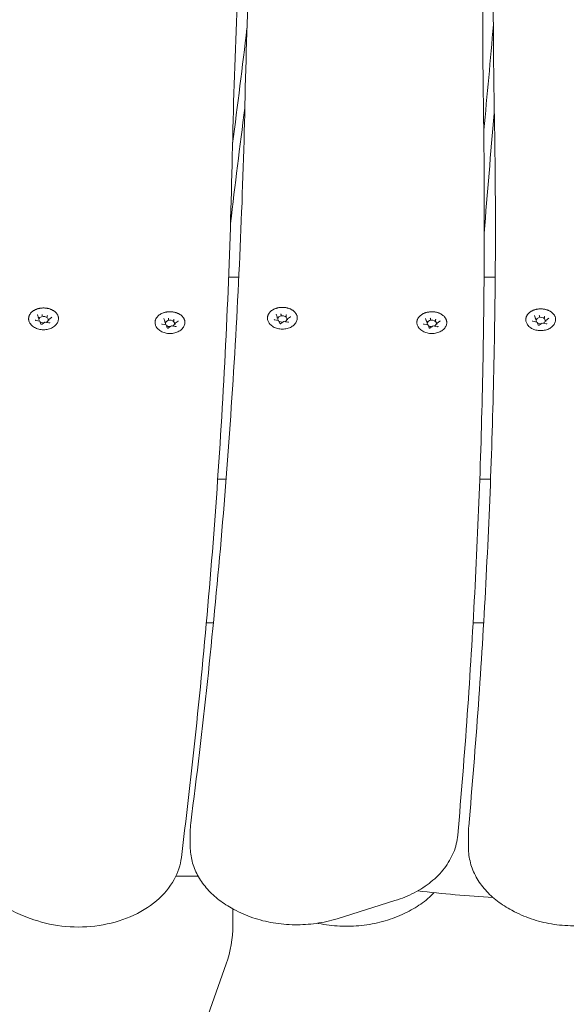
# Model space of a CAD drawing. Units: millimetres. Extents: x 2085 to 2298, y 501 to 736.
# Drawn here: x 2153 to 2177, y 660 to 702 of the extents above; entities that cross this region are included whole.
import ezdxf

# ---------------------------------------------------------------- set-up
doc = ezdxf.new("R2010")
doc.units = ezdxf.units.MM
doc.header["$LTSCALE"] = 10
doc.layers.add('Widoczne (ISO)', color=7, linetype='Continuous', lineweight=50)

msp = doc.modelspace()

# ---------------------------------------------------------------- linework, layer by layer
at = {"layer": 'Widoczne (ISO)', "lineweight": 0}
for p, q in [((2173.44, 693.28), (2173.44, 693.987)), ((2162.771, 691.233), (2162.327, 691.233)), ((2173.916, 691.233), (2173.433, 691.233)), ((2154.116, 689.32), (2153.945, 689.352)), ((2154.059, 689.476), (2154.013, 689.598)), ((2154.06, 689.473), (2154.06, 689.427)), ((2154.165, 689.195), (2154.119, 689.317)), ((2154.343, 689.277), (2154.218, 689.188)), ((2154.223, 689.588), (2154.223, 689.543)), ((2154.514, 689.244), (2154.344, 689.277)), ((2154.446, 689.546), (2154.446, 689.5)), ((2154.506, 689.388), (2154.506, 689.343)), ((2154.634, 689.482), (2154.509, 689.394)), ((2159.554, 689.313), (2159.508, 689.435)), ((2159.555, 689.31), (2159.555, 689.264)), ((2159.718, 689.425), (2159.718, 689.38)), ((2159.941, 689.383), (2159.941, 689.338)), ((2160.001, 689.225), (2160.001, 689.18)), ((2160.129, 689.32), (2160.004, 689.231)), ((2164.499, 689.347), (2164.328, 689.379)), ((2164.442, 689.502), (2164.396, 689.624)), ((2164.442, 689.5), (2164.442, 689.454)), ((2164.548, 689.222), (2164.502, 689.344)), ((2164.726, 689.304), (2164.601, 689.215)), ((2164.606, 689.615), (2164.606, 689.57)), ((2164.897, 689.271), (2164.726, 689.304)), ((2164.829, 689.573), (2164.829, 689.527)), ((2164.888, 689.415), (2164.888, 689.37)), ((2165.017, 689.509), (2164.892, 689.421)), ((2170.936, 689.31), (2170.89, 689.432)), ((2170.937, 689.307), (2170.937, 689.262)), ((2171.1, 689.423), (2171.1, 689.377)), ((2171.323, 689.38), (2171.323, 689.335)), ((2171.383, 689.223), (2171.383, 689.177)), ((2171.511, 689.317), (2171.386, 689.228)), ((2175.728, 689.28), (2175.558, 689.313)), ((2175.671, 689.436), (2175.625, 689.558)), ((2175.672, 689.433), (2175.672, 689.388)), ((2175.777, 689.156), (2175.731, 689.278)), ((2175.956, 689.237), (2175.83, 689.149)), ((2175.835, 689.549), (2175.835, 689.503)), ((2176.126, 689.205), (2175.956, 689.237)), ((2176.058, 689.506), (2176.058, 689.461)), ((2176.118, 689.349), (2176.118, 689.303)), ((2176.247, 689.443), (2176.121, 689.354)), ((2159.611, 689.157), (2159.441, 689.189)), ((2159.66, 689.032), (2159.614, 689.155)), ((2159.838, 689.114), (2159.713, 689.025)), ((2160.009, 689.082), (2159.839, 689.114)), ((2170.993, 689.154), (2170.822, 689.187)), ((2171.042, 689.03), (2170.996, 689.152)), ((2171.22, 689.111), (2171.095, 689.022)), ((2171.391, 689.079), (2171.221, 689.111)), ((2162.218, 682.454), (2161.854, 682.454)), ((2173.714, 682.454), (2173.245, 682.454)), ((2161.668, 676.209), (2161.36, 676.209)), ((2173.413, 676.209), (2172.955, 676.209)), ((2160.662, 666.484), (2160.662, 667.191)), ((2172.755, 666.436), (2172.755, 667.143)), ((2169.56, 664.14), (2167.041, 663.354)), ((2162.561, 663.76), (2162.445, 663.824)), ((2162.509, 663.066), (2162.509, 663.789)), ((2169.867, 663.54), (2169.991, 663.598)), ((2174.756, 663.66), (2174.637, 663.722)), ((2153.862, 663.313), (2153.592, 663.407)), ((2156.388, 644.883), (2162.223, 661.401))]:
    msp.add_line(p, q, dxfattribs=at)
for centre, radius, start, end in [((2160.434, 585.209), 80, 89.59336, 90.28475), ((2176.527, 714.209), 50, 263.1383, 266.888), ((2157.509, 663.066), 5, 340.5437, 0)]:
    msp.add_arc(centre, radius, start, end, dxfattribs=at)
for centre, major_axis, ratio, start_param, end_param in [((2154.043, 689.476), (-0.0165, 0.005), 0.59928, 3.322702, 4.893498), ((2154.283, 689.385), (-0.2, 0), 0.707107, 2.158666, 6.742513), ((2154.107, 689.306), (-0.0107, -0.0127), 0.469882, 2.88419, 4.201724), ((2154.283, 689.385), (-0.2, 0), 0.707107, 0.67874, 1.642345), ((2154.218, 689.6), (0.0035, -0.0159), 0.180117, 0.691774, 2.26257), ((2154.347, 689.261), (0.0035, -0.0159), 0.180117, 2.26257, 3.217887), ((2154.458, 689.555), (-0.0107, -0.0127), 0.469882, 4.201724, 5.772521), ((2154.522, 689.385), (-0.0165, 0.005), 0.59928, 4.893498, 6.464294), ((2159.538, 689.313), (-0.0165, 0.005), 0.59928, 3.322702, 4.893498), ((2159.778, 689.222), (-0.2, 0), 0.707107, 2.158666, 6.742513), ((2159.714, 689.437), (0.0035, -0.0159), 0.180117, 0.691774, 2.26257), ((2159.953, 689.392), (-0.0107, -0.0127), 0.469882, 4.201724, 5.772521), ((2160.018, 689.222), (-0.0165, 0.005), 0.59928, 4.893498, 6.464294), ((2164.426, 689.503), (-0.0165, 0.005), 0.59928, 3.322702, 4.893498), ((2164.665, 689.412), (-0.2, 0), 0.707107, 2.158666, 6.742513), ((2164.49, 689.333), (-0.0107, -0.0127), 0.469882, 2.88419, 4.201724), ((2164.665, 689.412), (-0.2, 0), 0.707107, 0.67874, 1.642345), ((2164.601, 689.627), (0.0035, -0.0159), 0.180117, 0.691774, 2.26257), ((2164.73, 689.288), (0.0035, -0.0159), 0.180117, 2.26257, 3.217887), ((2164.841, 689.582), (-0.0107, -0.0127), 0.469882, 4.201724, 5.772521), ((2164.905, 689.412), (-0.0165, 0.005), 0.59928, 4.893498, 6.464294), ((2170.92, 689.31), (-0.0165, 0.005), 0.59928, 3.322702, 4.893498), ((2171.16, 689.219), (-0.2, 0), 0.707107, 2.158666, 6.742513), ((2171.095, 689.434), (0.0035, -0.0159), 0.180117, 0.691774, 2.26257), ((2171.335, 689.389), (-0.0107, -0.0127), 0.469882, 4.201724, 5.772521), ((2171.4, 689.219), (-0.0165, 0.005), 0.59928, 4.893498, 6.464294), ((2175.655, 689.436), (-0.0165, 0.005), 0.59928, 3.322702, 4.893498), ((2175.895, 689.346), (-0.2, 0), 0.707107, 2.158666, 6.742513), ((2175.719, 689.267), (-0.0107, -0.0127), 0.469882, 2.88419, 4.201724), ((2175.895, 689.346), (-0.2, 0), 0.707107, 0.67874, 1.642345), ((2175.831, 689.561), (0.0035, -0.0159), 0.180117, 0.691774, 2.26257), ((2175.959, 689.221), (0.0035, -0.0159), 0.180117, 2.26257, 3.217887), ((2176.07, 689.515), (-0.0107, -0.0127), 0.469882, 4.201724, 5.772521), ((2176.135, 689.346), (-0.0165, 0.005), 0.59928, 4.893498, 6.464294), ((2159.602, 689.143), (-0.0107, -0.0127), 0.469882, 2.88419, 4.201724), ((2159.778, 689.222), (-0.2, 0), 0.707107, 0.67874, 1.642345), ((2159.842, 689.098), (0.0035, -0.0159), 0.180117, 2.26257, 3.217887), ((2170.984, 689.141), (-0.0107, -0.0127), 0.469882, 2.88419, 4.201724), ((2171.16, 689.219), (-0.2, 0), 0.707107, 0.67874, 1.642345), ((2171.224, 689.095), (0.0035, -0.0159), 0.180117, 2.26257, 3.217887)]:
    msp.add_ellipse(centre, major_axis=major_axis, ratio=ratio, start_param=start_param, end_param=end_param, dxfattribs=at)
for points, knots in [([(2163.029, 698.316), (2163.069, 700.404), (2163.131, 702.492), (2163.298, 706.666), (2163.403, 708.753), (2163.657, 712.926), (2163.805, 715.012), (2164.146, 719.181), (2164.339, 721.265), (2164.767, 725.43), (2165.002, 727.512), (2165.26, 729.592)], [3.1132068, 3.1132068, 3.1132068, 3.1132068, 3.12795911, 3.12795911, 3.14271306, 3.14271306, 3.15746702, 3.15746702, 3.17222097, 3.17222097, 3.18697493, 3.18697493, 3.18697493, 3.18697493]), ([(2164.851, 728.098), (2164.589, 726.049), (2164.348, 723.999), (2163.908, 719.896), (2163.709, 717.844), (2163.354, 713.737), (2163.197, 711.682), (2162.927, 707.572), (2162.813, 705.517), (2162.627, 701.404), (2162.555, 699.348), (2162.504, 697.291)], [6.23485699, 6.23485699, 6.23485699, 6.23485699, 6.2494161, 6.2494161, 6.26397522, 6.26397522, 6.27853433, 6.27853433, 6.29309345, 6.29309345, 6.30765091, 6.30765091, 6.30765091, 6.30765091]), ([(2173.894, 697.497), (2173.886, 697.905), (2173.878, 698.313), (2173.865, 699.129), (2173.859, 699.538), (2173.849, 700.354), (2173.845, 700.763), (2173.838, 701.579), (2173.836, 701.988), (2173.832, 702.804), (2173.831, 703.213), (2173.831, 703.621)], [3.1132068, 3.1132068, 3.1132068, 3.1132068, 3.11609015, 3.11609015, 3.11897512, 3.11897512, 3.12186009, 3.12186009, 3.12474505, 3.12474505, 3.12763002, 3.12763002, 3.12763002, 3.12763002]), ([(2173.406, 698.523), (2173.402, 698.82), (2173.398, 699.117), (2173.391, 699.711), (2173.387, 700.007), (2173.382, 700.601), (2173.38, 700.898), (2173.376, 701.492), (2173.375, 701.789), (2173.373, 702.382), (2173.373, 702.679), (2173.373, 702.976)], [3.0892003, 3.0892003, 3.0892003, 3.0892003, 3.09130107, 3.09130107, 3.09340199, 3.09340199, 3.09550291, 3.09550291, 3.09760383, 3.09760383, 3.09970475, 3.09970475, 3.09970475, 3.09970475]), ([(2163.029, 698.317), (2162.978, 696.26), (2162.907, 694.203), (2162.721, 690.091), (2162.606, 688.035), (2162.336, 683.925), (2162.179, 681.871), (2161.824, 677.764), (2161.625, 675.711), (2161.185, 671.608), (2160.944, 669.558), (2160.682, 667.509)], [6.25871809, 6.25871809, 6.25871809, 6.25871809, 6.2732772, 6.2732772, 6.2878363, 6.2878363, 6.30239541, 6.30239541, 6.31695452, 6.31695452, 6.33151363, 6.33151363, 6.33151363, 6.33151363]), ([(2173.406, 698.523), (2173.411, 698.221), (2173.415, 697.918), (2173.422, 697.314), (2173.425, 697.011), (2173.431, 696.406), (2173.433, 696.104), (2173.437, 695.499), (2173.438, 695.197), (2173.44, 694.592), (2173.44, 694.289), (2173.44, 693.987)], [6.23061431, 6.23061431, 6.23061431, 6.23061431, 6.23275093, 6.23275093, 6.23488755, 6.23488755, 6.23702417, 6.23702417, 6.23916079, 6.23916079, 6.24129741, 6.24129741, 6.24129741, 6.24129741]), ([(2173.927, 693.398), (2173.927, 693.577), (2173.926, 693.756), (2173.925, 694.232), (2173.923, 694.529), (2173.92, 695.123), (2173.918, 695.42), (2173.912, 696.013), (2173.909, 696.31), (2173.902, 696.904), (2173.898, 697.201), (2173.894, 697.498)], [0.014796662, 0.014796662, 0.014796662, 0.014796662, 0.016063557, 0.016063557, 0.018164479, 0.018164479, 0.020265402, 0.020265402, 0.022366325, 0.022366325, 0.024467247, 0.024467247, 0.024467247, 0.024467247]), ([(2162.504, 697.292), (2162.464, 695.204), (2162.402, 693.116), (2162.236, 688.941), (2162.13, 686.854), (2161.876, 682.681), (2161.728, 680.596), (2161.387, 676.426), (2161.195, 674.342), (2160.767, 670.177), (2160.531, 668.095), (2160.273, 666.015)], [3.11320518, 3.11320518, 3.11320518, 3.11320518, 3.12795913, 3.12795913, 3.14271308, 3.14271308, 3.15746703, 3.15746703, 3.17222098, 3.17222098, 3.18697493, 3.18697493, 3.18697493, 3.18697493]), ([(2173.927, 693.752), (2173.927, 691.991), (2173.912, 690.231), (2173.849, 686.71), (2173.803, 684.95), (2173.679, 681.431), (2173.601, 679.671), (2173.415, 676.153), (2173.307, 674.394), (2173.059, 670.878), (2172.919, 669.12), (2172.764, 667.363)], [6.26922267, 6.26922267, 6.26922267, 6.26922267, 6.28168086, 6.28168086, 6.29413906, 6.29413906, 6.30659725, 6.30659725, 6.31905544, 6.31905544, 6.33151363, 6.33151363, 6.33151363, 6.33151363]), ([(2173.44, 693.28), (2173.44, 691.526), (2173.425, 689.772), (2173.363, 686.264), (2173.317, 684.51), (2173.194, 681.003), (2173.117, 679.25), (2172.933, 675.744), (2172.826, 673.992), (2172.58, 670.488), (2172.441, 668.737), (2172.288, 666.986)], [6.24129741, 6.24129741, 6.24129741, 6.24129741, 6.25369014, 6.25369014, 6.26608288, 6.26608288, 6.27847561, 6.27847561, 6.29086835, 6.29086835, 6.30326109, 6.30326109, 6.30326109, 6.30326109]), ([(2153.64, 689.359), (2153.638, 689.371), (2153.636, 689.383), (2153.634, 689.407), (2153.633, 689.42), (2153.634, 689.444), (2153.635, 689.456), (2153.638, 689.481), (2153.64, 689.493), (2153.646, 689.517), (2153.649, 689.529), (2153.658, 689.553), (2153.662, 689.565), (2153.673, 689.588), (2153.68, 689.6), (2153.693, 689.622), (2153.701, 689.634), (2153.717, 689.655), (2153.725, 689.666), (2153.744, 689.687), (2153.754, 689.697), (2153.775, 689.717), (2153.786, 689.727), (2153.809, 689.745), (2153.821, 689.754), (2153.846, 689.772), (2153.859, 689.78), (2153.886, 689.796), (2153.9, 689.803), (2153.929, 689.817), (2153.943, 689.824), (2153.974, 689.836), (2153.989, 689.842), (2154.02, 689.852), (2154.036, 689.857), (2154.069, 689.866), (2154.085, 689.87), (2154.119, 689.877), (2154.136, 689.88), (2154.17, 689.885), (2154.187, 689.887), (2154.221, 689.89), (2154.238, 689.891), (2154.273, 689.892), (2154.29, 689.892), (2154.325, 689.891), (2154.342, 689.89), (2154.377, 689.887), (2154.394, 689.885), (2154.428, 689.88), (2154.445, 689.877), (2154.478, 689.87), (2154.495, 689.867), (2154.527, 689.858), (2154.543, 689.853), (2154.575, 689.843), (2154.59, 689.837), (2154.62, 689.824), (2154.635, 689.818), (2154.664, 689.804), (2154.678, 689.796), (2154.705, 689.781), (2154.718, 689.772), (2154.743, 689.755), (2154.755, 689.746), (2154.778, 689.728), (2154.789, 689.718), (2154.811, 689.698), (2154.821, 689.688), (2154.839, 689.667), (2154.848, 689.656), (2154.864, 689.634), (2154.872, 689.623), (2154.885, 689.6), (2154.892, 689.589), (2154.903, 689.565), (2154.908, 689.553), (2154.916, 689.529), (2154.92, 689.517), (2154.926, 689.493), (2154.928, 689.481), (2154.932, 689.45), (2154.932, 689.432), (2154.931, 689.395), (2154.929, 689.377), (2154.925, 689.359)], [2.364567, 2.364567, 2.364567, 2.364567, 2.413202, 2.413202, 2.46195, 2.46195, 2.510624, 2.510624, 2.559148, 2.559148, 2.607767, 2.607767, 2.656704, 2.656704, 2.706151, 2.706151, 2.755836, 2.755836, 2.805558, 2.805558, 2.855436, 2.855436, 2.905593, 2.905593, 2.956147, 2.956147, 3.006681, 3.006681, 3.057068, 3.057068, 3.107455, 3.107455, 3.157995, 3.157995, 3.208839, 3.208839, 3.259457, 3.259457, 3.309895, 3.309895, 3.360324, 3.360324, 3.410913, 3.410913, 3.461786, 3.461786, 3.51235, 3.51235, 3.562768, 3.562768, 3.613214, 3.613214, 3.663857, 3.663857, 3.714708, 3.714708, 3.76545, 3.76545, 3.816245, 3.816245, 3.867019, 3.867019, 3.917694, 3.917694, 3.968412, 3.968412, 4.018831, 4.018831, 4.068924, 4.068924, 4.118817, 4.118817, 4.16863, 4.16863, 4.218478, 4.218478, 4.267793, 4.267793, 4.316669, 4.316669, 4.365286, 4.365286, 4.438212, 4.438212, 4.511138, 4.511138, 4.511138, 4.511138]), ([(2159.136, 689.196), (2159.133, 689.208), (2159.131, 689.22), (2159.129, 689.245), (2159.129, 689.257), (2159.129, 689.281), (2159.13, 689.294), (2159.133, 689.318), (2159.135, 689.33), (2159.141, 689.354), (2159.144, 689.366), (2159.153, 689.39), (2159.158, 689.402), (2159.169, 689.425), (2159.175, 689.437), (2159.188, 689.459), (2159.196, 689.471), (2159.212, 689.493), (2159.221, 689.503), (2159.239, 689.524), (2159.249, 689.535), (2159.27, 689.554), (2159.281, 689.564), (2159.304, 689.582), (2159.316, 689.591), (2159.341, 689.609), (2159.354, 689.617), (2159.381, 689.633), (2159.395, 689.64), (2159.424, 689.654), (2159.439, 689.661), (2159.469, 689.673), (2159.484, 689.679), (2159.515, 689.69), (2159.531, 689.694), (2159.564, 689.703), (2159.58, 689.707), (2159.614, 689.714), (2159.631, 689.717), (2159.665, 689.722), (2159.682, 689.724), (2159.716, 689.727), (2159.733, 689.728), (2159.768, 689.729), (2159.785, 689.729), (2159.82, 689.728), (2159.838, 689.727), (2159.872, 689.724), (2159.889, 689.722), (2159.923, 689.717), (2159.94, 689.714), (2159.973, 689.708), (2159.99, 689.704), (2160.022, 689.695), (2160.038, 689.69), (2160.07, 689.68), (2160.085, 689.674), (2160.115, 689.662), (2160.13, 689.655), (2160.159, 689.641), (2160.173, 689.634), (2160.2, 689.618), (2160.213, 689.61), (2160.238, 689.592), (2160.25, 689.584), (2160.274, 689.565), (2160.285, 689.555), (2160.306, 689.535), (2160.316, 689.525), (2160.334, 689.504), (2160.343, 689.493), (2160.359, 689.471), (2160.367, 689.46), (2160.381, 689.437), (2160.387, 689.426), (2160.398, 689.402), (2160.403, 689.39), (2160.411, 689.366), (2160.415, 689.354), (2160.421, 689.33), (2160.423, 689.318), (2160.427, 689.287), (2160.427, 689.269), (2160.426, 689.232), (2160.424, 689.214), (2160.42, 689.196)], [2.364567, 2.364567, 2.364567, 2.364567, 2.413202, 2.413202, 2.46195, 2.46195, 2.510624, 2.510624, 2.559148, 2.559148, 2.607767, 2.607767, 2.656704, 2.656704, 2.706151, 2.706151, 2.755836, 2.755836, 2.805558, 2.805558, 2.855436, 2.855436, 2.905593, 2.905593, 2.956147, 2.956147, 3.006681, 3.006681, 3.057068, 3.057068, 3.107455, 3.107455, 3.157995, 3.157995, 3.208839, 3.208839, 3.259457, 3.259457, 3.309895, 3.309895, 3.360324, 3.360324, 3.410913, 3.410913, 3.461786, 3.461786, 3.51235, 3.51235, 3.562768, 3.562768, 3.613214, 3.613214, 3.663857, 3.663857, 3.714708, 3.714708, 3.76545, 3.76545, 3.816245, 3.816245, 3.867019, 3.867019, 3.917694, 3.917694, 3.968412, 3.968412, 4.018831, 4.018831, 4.068924, 4.068924, 4.118817, 4.118817, 4.16863, 4.16863, 4.218478, 4.218478, 4.267793, 4.267793, 4.316669, 4.316669, 4.365286, 4.365286, 4.438212, 4.438212, 4.511138, 4.511138, 4.511138, 4.511138]), ([(2164.023, 689.386), (2164.021, 689.398), (2164.019, 689.41), (2164.017, 689.434), (2164.016, 689.447), (2164.016, 689.471), (2164.017, 689.483), (2164.02, 689.508), (2164.023, 689.52), (2164.028, 689.544), (2164.032, 689.556), (2164.04, 689.58), (2164.045, 689.592), (2164.056, 689.615), (2164.062, 689.627), (2164.076, 689.649), (2164.083, 689.66), (2164.1, 689.682), (2164.108, 689.693), (2164.127, 689.714), (2164.137, 689.724), (2164.158, 689.744), (2164.169, 689.754), (2164.192, 689.772), (2164.204, 689.781), (2164.229, 689.798), (2164.242, 689.807), (2164.269, 689.822), (2164.283, 689.83), (2164.311, 689.844), (2164.326, 689.851), (2164.356, 689.863), (2164.372, 689.869), (2164.403, 689.879), (2164.419, 689.884), (2164.451, 689.893), (2164.468, 689.897), (2164.501, 689.904), (2164.518, 689.907), (2164.552, 689.912), (2164.569, 689.914), (2164.604, 689.917), (2164.621, 689.918), (2164.656, 689.919), (2164.673, 689.919), (2164.708, 689.918), (2164.725, 689.917), (2164.76, 689.914), (2164.777, 689.912), (2164.811, 689.907), (2164.828, 689.904), (2164.861, 689.897), (2164.877, 689.894), (2164.91, 689.885), (2164.926, 689.88), (2164.957, 689.869), (2164.973, 689.864), (2165.003, 689.851), (2165.018, 689.845), (2165.046, 689.831), (2165.06, 689.823), (2165.087, 689.808), (2165.101, 689.799), (2165.126, 689.782), (2165.138, 689.773), (2165.161, 689.755), (2165.172, 689.745), (2165.193, 689.725), (2165.203, 689.715), (2165.222, 689.694), (2165.231, 689.683), (2165.247, 689.661), (2165.254, 689.65), (2165.268, 689.627), (2165.274, 689.616), (2165.286, 689.592), (2165.29, 689.58), (2165.299, 689.556), (2165.303, 689.544), (2165.308, 689.52), (2165.31, 689.508), (2165.314, 689.477), (2165.315, 689.459), (2165.314, 689.422), (2165.311, 689.404), (2165.308, 689.386)], [2.364567, 2.364567, 2.364567, 2.364567, 2.413202, 2.413202, 2.46195, 2.46195, 2.510624, 2.510624, 2.559148, 2.559148, 2.607767, 2.607767, 2.656704, 2.656704, 2.706151, 2.706151, 2.755836, 2.755836, 2.805558, 2.805558, 2.855436, 2.855436, 2.905593, 2.905593, 2.956147, 2.956147, 3.006681, 3.006681, 3.057068, 3.057068, 3.107455, 3.107455, 3.157995, 3.157995, 3.208839, 3.208839, 3.259457, 3.259457, 3.309895, 3.309895, 3.360324, 3.360324, 3.410913, 3.410913, 3.461786, 3.461786, 3.51235, 3.51235, 3.562768, 3.562768, 3.613214, 3.613214, 3.663857, 3.663857, 3.714708, 3.714708, 3.76545, 3.76545, 3.816245, 3.816245, 3.867019, 3.867019, 3.917694, 3.917694, 3.968412, 3.968412, 4.018831, 4.018831, 4.068924, 4.068924, 4.118817, 4.118817, 4.16863, 4.16863, 4.218478, 4.218478, 4.267793, 4.267793, 4.316669, 4.316669, 4.365286, 4.365286, 4.438212, 4.438212, 4.511138, 4.511138, 4.511138, 4.511138]), ([(2170.518, 689.193), (2170.515, 689.205), (2170.513, 689.218), (2170.511, 689.242), (2170.51, 689.254), (2170.511, 689.279), (2170.512, 689.291), (2170.515, 689.315), (2170.517, 689.328), (2170.523, 689.352), (2170.526, 689.364), (2170.535, 689.388), (2170.539, 689.399), (2170.55, 689.423), (2170.557, 689.434), (2170.57, 689.457), (2170.578, 689.468), (2170.594, 689.49), (2170.603, 689.501), (2170.621, 689.522), (2170.631, 689.532), (2170.652, 689.552), (2170.663, 689.561), (2170.686, 689.58), (2170.698, 689.589), (2170.723, 689.606), (2170.736, 689.614), (2170.763, 689.63), (2170.777, 689.637), (2170.806, 689.652), (2170.82, 689.658), (2170.851, 689.671), (2170.866, 689.676), (2170.897, 689.687), (2170.913, 689.692), (2170.946, 689.701), (2170.962, 689.705), (2170.996, 689.711), (2171.013, 689.714), (2171.047, 689.719), (2171.064, 689.721), (2171.098, 689.724), (2171.115, 689.725), (2171.15, 689.726), (2171.167, 689.726), (2171.202, 689.725), (2171.219, 689.724), (2171.254, 689.722), (2171.271, 689.72), (2171.305, 689.715), (2171.322, 689.712), (2171.355, 689.705), (2171.372, 689.701), (2171.404, 689.692), (2171.42, 689.688), (2171.452, 689.677), (2171.467, 689.671), (2171.497, 689.659), (2171.512, 689.652), (2171.541, 689.638), (2171.555, 689.631), (2171.582, 689.615), (2171.595, 689.607), (2171.62, 689.59), (2171.632, 689.581), (2171.655, 689.562), (2171.667, 689.553), (2171.688, 689.533), (2171.698, 689.522), (2171.716, 689.501), (2171.725, 689.491), (2171.741, 689.469), (2171.749, 689.458), (2171.762, 689.435), (2171.769, 689.423), (2171.78, 689.4), (2171.785, 689.388), (2171.793, 689.364), (2171.797, 689.352), (2171.803, 689.327), (2171.805, 689.315), (2171.809, 689.285), (2171.809, 689.266), (2171.808, 689.23), (2171.806, 689.211), (2171.802, 689.193)], [2.364567, 2.364567, 2.364567, 2.364567, 2.413202, 2.413202, 2.46195, 2.46195, 2.510624, 2.510624, 2.559148, 2.559148, 2.607767, 2.607767, 2.656704, 2.656704, 2.706151, 2.706151, 2.755836, 2.755836, 2.805558, 2.805558, 2.855436, 2.855436, 2.905593, 2.905593, 2.956147, 2.956147, 3.006681, 3.006681, 3.057068, 3.057068, 3.107455, 3.107455, 3.157995, 3.157995, 3.208839, 3.208839, 3.259457, 3.259457, 3.309895, 3.309895, 3.360324, 3.360324, 3.410913, 3.410913, 3.461786, 3.461786, 3.51235, 3.51235, 3.562768, 3.562768, 3.613214, 3.613214, 3.663857, 3.663857, 3.714708, 3.714708, 3.76545, 3.76545, 3.816245, 3.816245, 3.867019, 3.867019, 3.917694, 3.917694, 3.968412, 3.968412, 4.018831, 4.018831, 4.068924, 4.068924, 4.118817, 4.118817, 4.16863, 4.16863, 4.218478, 4.218478, 4.267793, 4.267793, 4.316669, 4.316669, 4.365286, 4.365286, 4.438212, 4.438212, 4.511138, 4.511138, 4.511138, 4.511138]), ([(2175.253, 689.319), (2175.25, 689.331), (2175.248, 689.344), (2175.246, 689.368), (2175.246, 689.38), (2175.246, 689.405), (2175.247, 689.417), (2175.25, 689.441), (2175.252, 689.454), (2175.258, 689.478), (2175.261, 689.49), (2175.27, 689.514), (2175.275, 689.525), (2175.286, 689.549), (2175.292, 689.56), (2175.305, 689.583), (2175.313, 689.594), (2175.329, 689.616), (2175.338, 689.627), (2175.356, 689.648), (2175.366, 689.658), (2175.387, 689.678), (2175.398, 689.687), (2175.421, 689.706), (2175.433, 689.715), (2175.458, 689.732), (2175.471, 689.74), (2175.498, 689.756), (2175.512, 689.764), (2175.541, 689.778), (2175.556, 689.784), (2175.586, 689.797), (2175.601, 689.802), (2175.632, 689.813), (2175.648, 689.818), (2175.681, 689.827), (2175.698, 689.831), (2175.731, 689.838), (2175.748, 689.84), (2175.782, 689.845), (2175.799, 689.847), (2175.833, 689.85), (2175.851, 689.851), (2175.885, 689.852), (2175.903, 689.853), (2175.937, 689.852), (2175.955, 689.851), (2175.989, 689.848), (2176.006, 689.846), (2176.04, 689.841), (2176.057, 689.838), (2176.09, 689.831), (2176.107, 689.827), (2176.139, 689.818), (2176.155, 689.814), (2176.187, 689.803), (2176.202, 689.797), (2176.232, 689.785), (2176.247, 689.778), (2176.276, 689.764), (2176.29, 689.757), (2176.317, 689.741), (2176.33, 689.733), (2176.355, 689.716), (2176.367, 689.707), (2176.391, 689.688), (2176.402, 689.679), (2176.423, 689.659), (2176.433, 689.648), (2176.452, 689.627), (2176.46, 689.617), (2176.477, 689.595), (2176.484, 689.584), (2176.498, 689.561), (2176.504, 689.549), (2176.515, 689.526), (2176.52, 689.514), (2176.528, 689.49), (2176.532, 689.478), (2176.538, 689.454), (2176.54, 689.441), (2176.544, 689.411), (2176.545, 689.393), (2176.543, 689.356), (2176.541, 689.337), (2176.537, 689.319)], [2.364567, 2.364567, 2.364567, 2.364567, 2.413202, 2.413202, 2.46195, 2.46195, 2.510624, 2.510624, 2.559148, 2.559148, 2.607767, 2.607767, 2.656704, 2.656704, 2.706151, 2.706151, 2.755836, 2.755836, 2.805558, 2.805558, 2.855436, 2.855436, 2.905593, 2.905593, 2.956147, 2.956147, 3.006681, 3.006681, 3.057068, 3.057068, 3.107455, 3.107455, 3.157995, 3.157995, 3.208839, 3.208839, 3.259457, 3.259457, 3.309895, 3.309895, 3.360324, 3.360324, 3.410913, 3.410913, 3.461786, 3.461786, 3.51235, 3.51235, 3.562768, 3.562768, 3.613214, 3.613214, 3.663857, 3.663857, 3.714708, 3.714708, 3.76545, 3.76545, 3.816245, 3.816245, 3.867019, 3.867019, 3.917694, 3.917694, 3.968412, 3.968412, 4.018831, 4.018831, 4.068924, 4.068924, 4.118817, 4.118817, 4.16863, 4.16863, 4.218478, 4.218478, 4.267793, 4.267793, 4.316669, 4.316669, 4.365286, 4.365286, 4.438212, 4.438212, 4.511138, 4.511138, 4.511138, 4.511138]), ([(2154.925, 689.359), (2154.915, 689.309), (2154.895, 689.262), (2154.837, 689.172), (2154.797, 689.131), (2154.703, 689.057), (2154.646, 689.025), (2154.523, 688.977), (2154.455, 688.96), (2154.317, 688.944), (2154.246, 688.944), (2154.107, 688.961), (2154.04, 688.978), (2153.915, 689.027), (2153.857, 689.06), (2153.759, 689.139), (2153.718, 689.184), (2153.666, 689.274), (2153.649, 689.316), (2153.64, 689.359)], [4.07174, 4.07174, 4.07174, 4.07174, 4.356129, 4.356129, 4.663213, 4.663213, 4.992862, 4.992862, 5.330793, 5.330793, 5.669541, 5.669541, 6.008289, 6.008289, 6.346172, 6.346172, 6.675138, 6.675138, 6.923834, 6.923834, 6.923834, 6.923834]), ([(2153.924, 689.368), (2153.924, 689.367), (2153.924, 689.366), (2153.925, 689.364), (2153.926, 689.363), (2153.928, 689.361), (2153.929, 689.359), (2153.933, 689.357), (2153.935, 689.356), (2153.94, 689.354), (2153.943, 689.353), (2153.945, 689.352)], [5.497787, 5.497787, 5.497787, 5.497787, 5.759587, 5.759587, 6.021386, 6.021386, 6.283185, 6.283185, 6.544985, 6.544985, 6.806784, 6.806784, 6.806784, 6.806784]), ([(2154.012, 689.6), (2154.012, 689.6), (2154.012, 689.6), (2154.012, 689.6), (2154.012, 689.6), (2154.012, 689.599), (2154.012, 689.599), (2154.012, 689.599), (2154.013, 689.598), (2154.013, 689.598), (2154.013, 689.598), (2154.013, 689.598)], [5.4977871, 5.4977871, 5.4977871, 5.4977871, 5.550147, 5.550147, 5.6025069, 5.6025069, 5.6548668, 5.6548668, 5.7072267, 5.7072267, 5.7595865, 5.7595865, 5.7595865, 5.7595865]), ([(2154.514, 689.244), (2154.517, 689.244), (2154.52, 689.244), (2154.527, 689.244), (2154.53, 689.244), (2154.536, 689.245), (2154.538, 689.246), (2154.543, 689.248), (2154.545, 689.25), (2154.549, 689.252), (2154.55, 689.254), (2154.552, 689.256), (2154.553, 689.258), (2154.553, 689.259), (2154.553, 689.26), (2154.553, 689.26)], [0.523599, 0.523599, 0.523599, 0.523599, 0.796956, 0.796956, 1.071761, 1.071761, 1.344856, 1.344856, 1.614938, 1.614938, 1.888628, 1.888628, 2.199846, 2.199846, 2.356194, 2.356194, 2.356194, 2.356194]), ([(2154.634, 689.482), (2154.635, 689.483), (2154.636, 689.484), (2154.638, 689.486), (2154.638, 689.486), (2154.64, 689.488), (2154.64, 689.488), (2154.641, 689.49), (2154.641, 689.49), (2154.641, 689.492), (2154.641, 689.492), (2154.641, 689.493)], [1.5707963, 1.5707963, 1.5707963, 1.5707963, 1.727876, 1.727876, 1.8849556, 1.8849556, 2.0420352, 2.0420352, 2.1991149, 2.1991149, 2.3561945, 2.3561945, 2.3561945, 2.3561945]), ([(2159.507, 689.438), (2159.507, 689.437), (2159.507, 689.437), (2159.507, 689.437), (2159.507, 689.437), (2159.508, 689.436), (2159.508, 689.436), (2159.508, 689.436), (2159.508, 689.436), (2159.508, 689.435), (2159.508, 689.435), (2159.508, 689.435)], [5.4977871, 5.4977871, 5.4977871, 5.4977871, 5.550147, 5.550147, 5.6025069, 5.6025069, 5.6548668, 5.6548668, 5.7072267, 5.7072267, 5.7595865, 5.7595865, 5.7595865, 5.7595865]), ([(2160.129, 689.32), (2160.13, 689.32), (2160.131, 689.321), (2160.133, 689.323), (2160.134, 689.323), (2160.135, 689.325), (2160.135, 689.326), (2160.136, 689.327), (2160.136, 689.328), (2160.136, 689.329), (2160.136, 689.329), (2160.136, 689.33)], [1.5707963, 1.5707963, 1.5707963, 1.5707963, 1.727876, 1.727876, 1.8849556, 1.8849556, 2.0420352, 2.0420352, 2.1991149, 2.1991149, 2.3561945, 2.3561945, 2.3561945, 2.3561945]), ([(2165.308, 689.386), (2165.297, 689.336), (2165.277, 689.289), (2165.219, 689.199), (2165.18, 689.158), (2165.085, 689.084), (2165.029, 689.052), (2164.905, 689.004), (2164.838, 688.987), (2164.699, 688.971), (2164.628, 688.971), (2164.49, 688.988), (2164.422, 689.005), (2164.297, 689.054), (2164.24, 689.087), (2164.142, 689.166), (2164.101, 689.211), (2164.049, 689.301), (2164.032, 689.342), (2164.023, 689.386)], [4.07174, 4.07174, 4.07174, 4.07174, 4.356129, 4.356129, 4.663213, 4.663213, 4.992862, 4.992862, 5.330793, 5.330793, 5.669541, 5.669541, 6.008289, 6.008289, 6.346172, 6.346172, 6.675138, 6.675138, 6.923834, 6.923834, 6.923834, 6.923834]), ([(2164.307, 689.395), (2164.307, 689.394), (2164.307, 689.393), (2164.308, 689.391), (2164.309, 689.39), (2164.311, 689.387), (2164.312, 689.386), (2164.316, 689.384), (2164.318, 689.382), (2164.323, 689.381), (2164.325, 689.38), (2164.328, 689.379)], [5.497787, 5.497787, 5.497787, 5.497787, 5.759587, 5.759587, 6.021386, 6.021386, 6.283185, 6.283185, 6.544985, 6.544985, 6.806784, 6.806784, 6.806784, 6.806784]), ([(2164.395, 689.627), (2164.395, 689.627), (2164.395, 689.627), (2164.395, 689.627), (2164.395, 689.626), (2164.395, 689.626), (2164.395, 689.626), (2164.395, 689.625), (2164.395, 689.625), (2164.395, 689.625), (2164.395, 689.625), (2164.396, 689.624)], [5.4977871, 5.4977871, 5.4977871, 5.4977871, 5.550147, 5.550147, 5.6025069, 5.6025069, 5.6548668, 5.6548668, 5.7072267, 5.7072267, 5.7595865, 5.7595865, 5.7595865, 5.7595865]), ([(2164.548, 689.222), (2164.548, 689.221), (2164.549, 689.22), (2164.551, 689.218), (2164.552, 689.216), (2164.556, 689.214), (2164.558, 689.212), (2164.563, 689.21), (2164.566, 689.21), (2164.572, 689.209), (2164.575, 689.208), (2164.581, 689.208), (2164.585, 689.209), (2164.59, 689.21), (2164.593, 689.211), (2164.597, 689.213), (2164.599, 689.214), (2164.601, 689.215)], [5.759587, 5.759587, 5.759587, 5.759587, 5.968537, 5.968537, 6.278877, 6.278877, 6.550965, 6.550965, 6.821389, 6.821389, 7.094894, 7.094894, 7.369686, 7.369686, 7.642618, 7.642618, 7.853982, 7.853982, 7.853982, 7.853982]), ([(2164.897, 689.271), (2164.9, 689.271), (2164.903, 689.271), (2164.909, 689.271), (2164.913, 689.271), (2164.918, 689.272), (2164.921, 689.273), (2164.926, 689.275), (2164.928, 689.276), (2164.932, 689.279), (2164.933, 689.28), (2164.935, 689.283), (2164.935, 689.285), (2164.936, 689.286), (2164.936, 689.287), (2164.936, 689.287)], [0.523599, 0.523599, 0.523599, 0.523599, 0.796956, 0.796956, 1.071761, 1.071761, 1.344856, 1.344856, 1.614938, 1.614938, 1.888628, 1.888628, 2.199846, 2.199846, 2.356194, 2.356194, 2.356194, 2.356194]), ([(2165.017, 689.509), (2165.018, 689.51), (2165.019, 689.511), (2165.021, 689.512), (2165.021, 689.513), (2165.022, 689.515), (2165.023, 689.515), (2165.023, 689.517), (2165.024, 689.517), (2165.024, 689.518), (2165.024, 689.519), (2165.024, 689.52)], [1.5707963, 1.5707963, 1.5707963, 1.5707963, 1.727876, 1.727876, 1.8849556, 1.8849556, 2.0420352, 2.0420352, 2.1991149, 2.1991149, 2.3561945, 2.3561945, 2.3561945, 2.3561945]), ([(2170.889, 689.435), (2170.889, 689.435), (2170.889, 689.435), (2170.889, 689.434), (2170.889, 689.434), (2170.889, 689.434), (2170.889, 689.433), (2170.89, 689.433), (2170.89, 689.433), (2170.89, 689.432), (2170.89, 689.432), (2170.89, 689.432)], [5.4977871, 5.4977871, 5.4977871, 5.4977871, 5.550147, 5.550147, 5.6025069, 5.6025069, 5.6548668, 5.6548668, 5.7072267, 5.7072267, 5.7595865, 5.7595865, 5.7595865, 5.7595865]), ([(2171.511, 689.317), (2171.512, 689.318), (2171.513, 689.318), (2171.515, 689.32), (2171.516, 689.321), (2171.517, 689.322), (2171.517, 689.323), (2171.518, 689.324), (2171.518, 689.325), (2171.518, 689.326), (2171.518, 689.327), (2171.518, 689.327)], [1.5707963, 1.5707963, 1.5707963, 1.5707963, 1.727876, 1.727876, 1.8849556, 1.8849556, 2.0420352, 2.0420352, 2.1991149, 2.1991149, 2.3561945, 2.3561945, 2.3561945, 2.3561945]), ([(2176.537, 689.319), (2176.527, 689.27), (2176.507, 689.223), (2176.449, 689.133), (2176.41, 689.091), (2176.315, 689.017), (2176.258, 688.986), (2176.135, 688.938), (2176.067, 688.921), (2175.929, 688.904), (2175.858, 688.905), (2175.72, 688.922), (2175.652, 688.938), (2175.527, 688.988), (2175.469, 689.021), (2175.371, 689.099), (2175.331, 689.145), (2175.278, 689.234), (2175.262, 689.276), (2175.253, 689.319)], [4.07174, 4.07174, 4.07174, 4.07174, 4.356129, 4.356129, 4.663213, 4.663213, 4.992862, 4.992862, 5.330793, 5.330793, 5.669541, 5.669541, 6.008289, 6.008289, 6.346172, 6.346172, 6.675138, 6.675138, 6.923834, 6.923834, 6.923834, 6.923834]), ([(2175.537, 689.329), (2175.537, 689.328), (2175.537, 689.327), (2175.537, 689.325), (2175.538, 689.324), (2175.54, 689.321), (2175.542, 689.32), (2175.545, 689.317), (2175.547, 689.316), (2175.552, 689.314), (2175.555, 689.313), (2175.558, 689.313)], [5.497787, 5.497787, 5.497787, 5.497787, 5.759587, 5.759587, 6.021386, 6.021386, 6.283185, 6.283185, 6.544985, 6.544985, 6.806784, 6.806784, 6.806784, 6.806784]), ([(2175.625, 689.561), (2175.625, 689.561), (2175.625, 689.561), (2175.625, 689.56), (2175.625, 689.56), (2175.625, 689.56), (2175.625, 689.559), (2175.625, 689.559), (2175.625, 689.559), (2175.625, 689.559), (2175.625, 689.558), (2175.625, 689.558)], [5.4977871, 5.4977871, 5.4977871, 5.4977871, 5.550147, 5.550147, 5.6025069, 5.6025069, 5.6548668, 5.6548668, 5.7072267, 5.7072267, 5.7595865, 5.7595865, 5.7595865, 5.7595865]), ([(2176.126, 689.205), (2176.129, 689.204), (2176.133, 689.204), (2176.139, 689.204), (2176.142, 689.205), (2176.148, 689.206), (2176.151, 689.207), (2176.156, 689.209), (2176.158, 689.21), (2176.161, 689.213), (2176.162, 689.214), (2176.164, 689.217), (2176.165, 689.218), (2176.165, 689.22), (2176.165, 689.22), (2176.165, 689.221)], [0.523599, 0.523599, 0.523599, 0.523599, 0.796956, 0.796956, 1.071761, 1.071761, 1.344856, 1.344856, 1.614938, 1.614938, 1.888628, 1.888628, 2.199846, 2.199846, 2.356194, 2.356194, 2.356194, 2.356194]), ([(2176.247, 689.443), (2176.248, 689.444), (2176.248, 689.445), (2176.25, 689.446), (2176.251, 689.447), (2176.252, 689.448), (2176.252, 689.449), (2176.253, 689.45), (2176.253, 689.451), (2176.253, 689.452), (2176.253, 689.453), (2176.253, 689.453)], [1.5707963, 1.5707963, 1.5707963, 1.5707963, 1.727876, 1.727876, 1.8849556, 1.8849556, 2.0420352, 2.0420352, 2.1991149, 2.1991149, 2.3561945, 2.3561945, 2.3561945, 2.3561945]), ([(2154.165, 689.195), (2154.166, 689.194), (2154.166, 689.194), (2154.168, 689.191), (2154.169, 689.19), (2154.173, 689.187), (2154.175, 689.186), (2154.181, 689.184), (2154.183, 689.183), (2154.189, 689.182), (2154.192, 689.181), (2154.199, 689.181), (2154.202, 689.182), (2154.208, 689.183), (2154.21, 689.184), (2154.215, 689.186), (2154.216, 689.187), (2154.218, 689.188)], [5.759587, 5.759587, 5.759587, 5.759587, 5.968537, 5.968537, 6.278877, 6.278877, 6.550965, 6.550965, 6.821389, 6.821389, 7.094894, 7.094894, 7.369686, 7.369686, 7.642618, 7.642618, 7.853982, 7.853982, 7.853982, 7.853982]), ([(2160.42, 689.196), (2160.41, 689.147), (2160.39, 689.099), (2160.332, 689.009), (2160.293, 688.968), (2160.198, 688.894), (2160.141, 688.863), (2160.018, 688.814), (2159.95, 688.798), (2159.812, 688.781), (2159.741, 688.781), (2159.602, 688.798), (2159.535, 688.815), (2159.41, 688.865), (2159.352, 688.897), (2159.254, 688.976), (2159.214, 689.021), (2159.161, 689.111), (2159.145, 689.153), (2159.136, 689.196)], [4.07174, 4.07174, 4.07174, 4.07174, 4.356129, 4.356129, 4.663213, 4.663213, 4.992862, 4.992862, 5.330793, 5.330793, 5.669541, 5.669541, 6.008289, 6.008289, 6.346172, 6.346172, 6.675138, 6.675138, 6.923834, 6.923834, 6.923834, 6.923834]), ([(2159.419, 689.205), (2159.419, 689.204), (2159.42, 689.204), (2159.42, 689.201), (2159.421, 689.2), (2159.423, 689.198), (2159.425, 689.196), (2159.428, 689.194), (2159.43, 689.193), (2159.435, 689.191), (2159.438, 689.19), (2159.441, 689.189)], [5.497787, 5.497787, 5.497787, 5.497787, 5.759587, 5.759587, 6.021386, 6.021386, 6.283185, 6.283185, 6.544985, 6.544985, 6.806784, 6.806784, 6.806784, 6.806784]), ([(2159.66, 689.032), (2159.661, 689.032), (2159.661, 689.031), (2159.663, 689.028), (2159.665, 689.027), (2159.668, 689.024), (2159.671, 689.023), (2159.676, 689.021), (2159.679, 689.02), (2159.684, 689.019), (2159.688, 689.019), (2159.694, 689.019), (2159.697, 689.019), (2159.703, 689.02), (2159.706, 689.021), (2159.71, 689.023), (2159.712, 689.024), (2159.713, 689.025)], [5.759587, 5.759587, 5.759587, 5.759587, 5.968537, 5.968537, 6.278877, 6.278877, 6.550965, 6.550965, 6.821389, 6.821389, 7.094894, 7.094894, 7.369686, 7.369686, 7.642618, 7.642618, 7.853982, 7.853982, 7.853982, 7.853982]), ([(2160.009, 689.082), (2160.012, 689.081), (2160.016, 689.081), (2160.022, 689.081), (2160.025, 689.081), (2160.031, 689.082), (2160.034, 689.083), (2160.038, 689.085), (2160.041, 689.087), (2160.044, 689.089), (2160.045, 689.091), (2160.047, 689.093), (2160.048, 689.095), (2160.048, 689.097), (2160.048, 689.097), (2160.048, 689.098)], [0.523599, 0.523599, 0.523599, 0.523599, 0.796956, 0.796956, 1.071761, 1.071761, 1.344856, 1.344856, 1.614938, 1.614938, 1.888628, 1.888628, 2.199846, 2.199846, 2.356194, 2.356194, 2.356194, 2.356194]), ([(2171.802, 689.193), (2171.792, 689.144), (2171.772, 689.096), (2171.714, 689.007), (2171.674, 688.965), (2171.58, 688.891), (2171.523, 688.86), (2171.4, 688.811), (2171.332, 688.795), (2171.194, 688.778), (2171.123, 688.779), (2170.984, 688.796), (2170.917, 688.812), (2170.792, 688.862), (2170.734, 688.895), (2170.636, 688.973), (2170.595, 689.019), (2170.543, 689.108), (2170.526, 689.15), (2170.518, 689.193)], [4.07174, 4.07174, 4.07174, 4.07174, 4.356129, 4.356129, 4.663213, 4.663213, 4.992862, 4.992862, 5.330793, 5.330793, 5.669541, 5.669541, 6.008289, 6.008289, 6.346172, 6.346172, 6.675138, 6.675138, 6.923834, 6.923834, 6.923834, 6.923834]), ([(2170.801, 689.203), (2170.801, 689.202), (2170.801, 689.201), (2170.802, 689.199), (2170.803, 689.198), (2170.805, 689.195), (2170.806, 689.194), (2170.81, 689.191), (2170.812, 689.19), (2170.817, 689.188), (2170.82, 689.187), (2170.822, 689.187)], [5.497787, 5.497787, 5.497787, 5.497787, 5.759587, 5.759587, 6.021386, 6.021386, 6.283185, 6.283185, 6.544985, 6.544985, 6.806784, 6.806784, 6.806784, 6.806784]), ([(2171.042, 689.03), (2171.043, 689.029), (2171.043, 689.028), (2171.045, 689.026), (2171.046, 689.024), (2171.05, 689.021), (2171.053, 689.02), (2171.058, 689.018), (2171.06, 689.017), (2171.066, 689.016), (2171.069, 689.016), (2171.076, 689.016), (2171.079, 689.016), (2171.085, 689.018), (2171.088, 689.019), (2171.092, 689.02), (2171.093, 689.021), (2171.095, 689.022)], [5.759587, 5.759587, 5.759587, 5.759587, 5.968537, 5.968537, 6.278877, 6.278877, 6.550965, 6.550965, 6.821389, 6.821389, 7.094894, 7.094894, 7.369686, 7.369686, 7.642618, 7.642618, 7.853982, 7.853982, 7.853982, 7.853982]), ([(2171.391, 689.079), (2171.394, 689.078), (2171.397, 689.078), (2171.404, 689.078), (2171.407, 689.078), (2171.413, 689.08), (2171.415, 689.081), (2171.42, 689.083), (2171.422, 689.084), (2171.426, 689.087), (2171.427, 689.088), (2171.429, 689.091), (2171.43, 689.092), (2171.43, 689.094), (2171.43, 689.094), (2171.43, 689.095)], [0.523599, 0.523599, 0.523599, 0.523599, 0.796956, 0.796956, 1.071761, 1.071761, 1.344856, 1.344856, 1.614938, 1.614938, 1.888628, 1.888628, 2.199846, 2.199846, 2.356194, 2.356194, 2.356194, 2.356194]), ([(2175.777, 689.156), (2175.778, 689.155), (2175.778, 689.154), (2175.78, 689.152), (2175.782, 689.15), (2175.786, 689.147), (2175.788, 689.146), (2175.793, 689.144), (2175.796, 689.143), (2175.802, 689.142), (2175.805, 689.142), (2175.811, 689.142), (2175.814, 689.142), (2175.82, 689.144), (2175.823, 689.145), (2175.827, 689.147), (2175.829, 689.148), (2175.83, 689.149)], [5.759587, 5.759587, 5.759587, 5.759587, 5.968537, 5.968537, 6.278877, 6.278877, 6.550965, 6.550965, 6.821389, 6.821389, 7.094894, 7.094894, 7.369686, 7.369686, 7.642618, 7.642618, 7.853982, 7.853982, 7.853982, 7.853982]), ([(2160.662, 667.191), (2160.662, 667.212), (2160.662, 667.234), (2160.663, 667.276), (2160.664, 667.297), (2160.666, 667.34), (2160.667, 667.361), (2160.671, 667.403), (2160.673, 667.425), (2160.677, 667.467), (2160.679, 667.488), (2160.682, 667.509)], [3.09970475, 3.09970475, 3.09970475, 3.09970475, 3.117748, 3.117748, 3.13579124, 3.13579124, 3.15383449, 3.15383449, 3.17187773, 3.17187773, 3.18992097, 3.18992097, 3.18992097, 3.18992097]), ([(2169.56, 664.14), (2169.854, 664.231), (2170.135, 664.346), (2170.66, 664.619), (2170.905, 664.777), (2171.344, 665.133), (2171.54, 665.331), (2171.87, 665.759), (2172.005, 665.99), (2172.203, 666.475), (2172.265, 666.729), (2172.288, 666.986)], [5.169665, 5.169665, 5.169665, 5.169665, 5.388354, 5.388354, 5.607043, 5.607043, 5.825732, 5.825732, 6.044421, 6.044421, 6.26311, 6.26311, 6.26311, 6.26311]), ([(2172.755, 667.143), (2172.755, 667.158), (2172.755, 667.172), (2172.755, 667.202), (2172.756, 667.216), (2172.757, 667.246), (2172.757, 667.26), (2172.759, 667.29), (2172.76, 667.304), (2172.762, 667.334), (2172.763, 667.348), (2172.764, 667.363)], [3.12763002, 3.12763002, 3.12763002, 3.12763002, 3.14008821, 3.14008821, 3.1525464, 3.1525464, 3.16500459, 3.16500459, 3.17746278, 3.17746278, 3.18992097, 3.18992097, 3.18992097, 3.18992097]), ([(2151.022, 666.417), (2151.022, 666.154), (2151.064, 665.892), (2151.226, 665.387), (2151.346, 665.145), (2151.651, 664.692), (2151.837, 664.482), (2152.261, 664.102), (2152.5, 663.932), (2153.018, 663.635), (2153.298, 663.509), (2153.592, 663.407)], [0.041888, 0.041888, 0.041888, 0.041888, 0.264592, 0.264592, 0.487296, 0.487296, 0.71, 0.71, 0.932704, 0.932704, 1.155408, 1.155408, 1.155408, 1.155408]), ([(2160.662, 666.484), (2160.662, 666.271), (2160.689, 666.058), (2160.797, 665.642), (2160.876, 665.44), (2161.083, 665.054), (2161.209, 664.871), (2161.502, 664.528), (2161.668, 664.368), (2162.033, 664.075), (2162.233, 663.942), (2162.445, 663.824)], [3.1834806, 3.1834806, 3.1834806, 3.1834806, 3.3642967, 3.3642967, 3.5451128, 3.5451128, 3.7259289, 3.7259289, 3.906745, 3.906745, 4.0875611, 4.0875611, 4.0875611, 4.0875611]), ([(2172.755, 666.436), (2172.755, 666.216), (2172.784, 665.997), (2172.898, 665.569), (2172.983, 665.361), (2173.201, 664.966), (2173.335, 664.779), (2173.644, 664.429), (2173.819, 664.267), (2174.204, 663.973), (2174.414, 663.84), (2174.637, 663.722)], [3.1555553, 3.1555553, 3.1555553, 3.1555553, 3.3419565, 3.3419565, 3.5283576, 3.5283576, 3.7147588, 3.7147588, 3.9011599, 3.9011599, 4.0875611, 4.0875611, 4.0875611, 4.0875611]), ([(2153.862, 663.313), (2154.302, 663.16), (2154.773, 663.061), (2155.733, 662.976), (2156.223, 662.99), (2157.171, 663.133), (2157.631, 663.261), (2158.475, 663.62), (2158.859, 663.852), (2159.506, 664.4), (2159.771, 664.714), (2160.125, 665.36), (2160.233, 665.684), (2160.273, 666.015)], [1.155408, 1.155408, 1.155408, 1.155408, 1.488501, 1.488501, 1.821773, 1.821773, 2.155079, 2.155079, 2.487752, 2.487752, 2.813696, 2.813696, 3.09621, 3.09621, 3.09621, 3.09621]), ([(2171.258, 664.488), (2171.258, 664.488), (2171.258, 664.488), (2171.086, 664.307), (2170.892, 664.142), (2170.467, 663.844), (2170.236, 663.712), (2169.991, 663.598)], [3.6923242, 3.6923242, 3.6923242, 3.6923242, 3.6924186, 3.6924186, 3.8899898, 3.8899898, 4.0875611, 4.0875611, 4.0875611, 4.0875611]), ([(2162.561, 663.76), (2162.816, 663.618), (2163.089, 663.497), (2163.662, 663.302), (2163.962, 663.226), (2164.575, 663.123), (2164.888, 663.095), (2165.516, 663.087), (2165.831, 663.108), (2166.448, 663.196), (2166.751, 663.263), (2167.041, 663.354)], [4.087561, 4.087561, 4.087561, 4.087561, 4.303982, 4.303982, 4.520403, 4.520403, 4.736824, 4.736824, 4.953244, 4.953244, 5.169665, 5.169665, 5.169665, 5.169665]), ([(2174.756, 663.66), (2175.015, 663.524), (2175.293, 663.409), (2175.872, 663.225), (2176.174, 663.156), (2176.791, 663.065), (2177.105, 663.043), (2177.733, 663.048), (2178.047, 663.074), (2178.661, 663.174), (2178.961, 663.248), (2179.248, 663.344)], [4.087561, 4.087561, 4.087561, 4.087561, 4.303982, 4.303982, 4.520403, 4.520403, 4.736824, 4.736824, 4.953244, 4.953244, 5.169665, 5.169665, 5.169665, 5.169665]), ([(2169.867, 663.54), (2169.599, 663.415), (2169.314, 663.312), (2168.723, 663.151), (2168.416, 663.094), (2167.795, 663.028), (2167.479, 663.018), (2166.852, 663.048), (2166.541, 663.087), (2166.222, 663.152), (2166.205, 663.155), (2166.189, 663.159)], [4.0875611, 4.0875611, 4.0875611, 4.0875611, 4.3039819, 4.3039819, 4.5204028, 4.5204028, 4.7368236, 4.7368236, 4.9532444, 4.9532444, 4.9647352, 4.9647352, 4.9647352, 4.9647352])]:
    msp.add_open_spline(points, degree=3, knots=knots, dxfattribs=at)
for points in [[(2173.418, 697.615), (2173.569, 699.145), (2173.708, 700.675), (2173.835, 702.207)], [(2162.499, 697.032), (2162.721, 698.702), (2162.929, 700.373), (2163.124, 702.046)], [(2163.034, 698.576), (2162.812, 696.905), (2162.604, 695.234), (2162.41, 693.562)], [(2173.878, 698.346), (2173.717, 696.614), (2173.571, 694.881), (2173.44, 693.147)]]:
    msp.add_open_spline(points, degree=3, dxfattribs=at)

doc.saveas('drawing.dxf')
